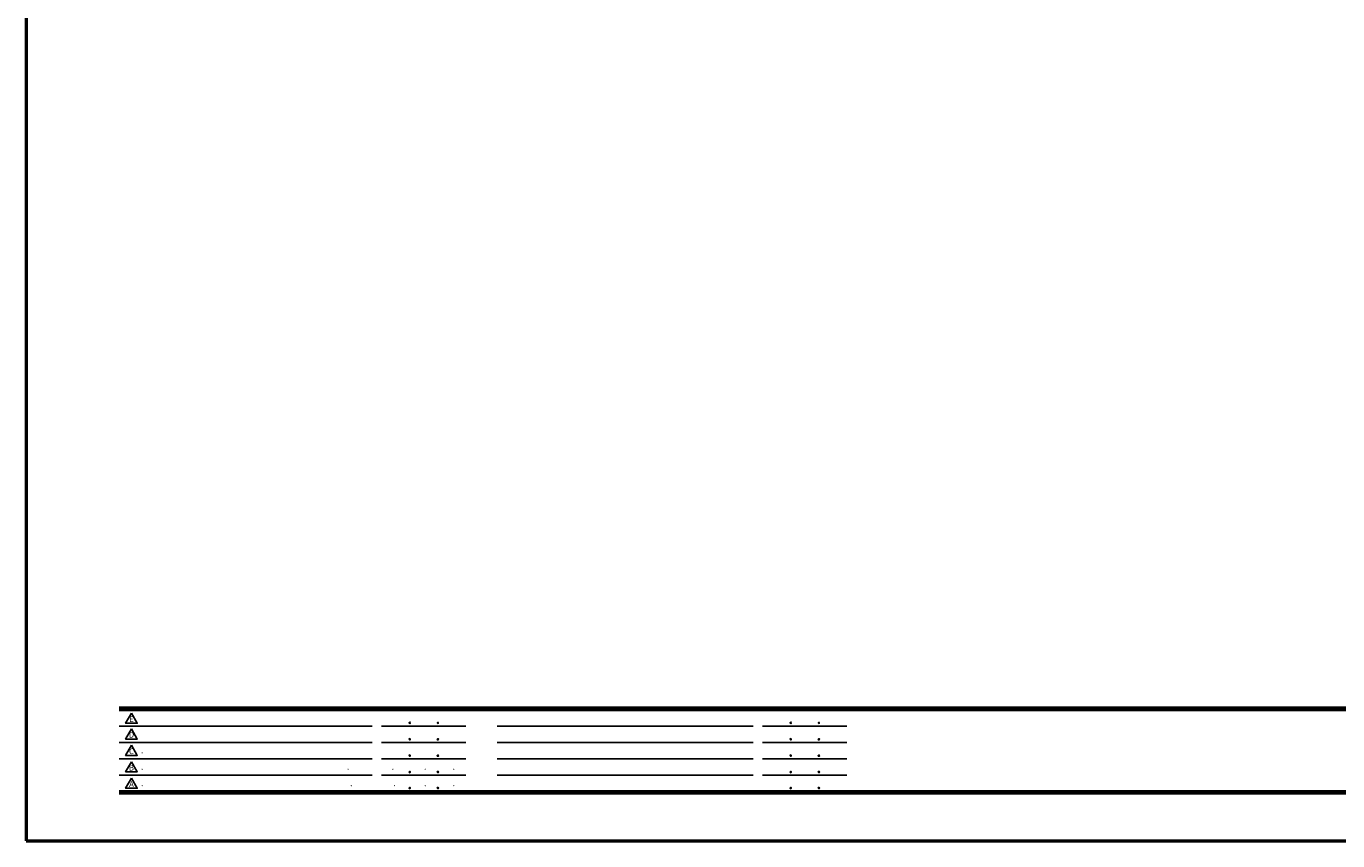
# Model space of a CAD drawing. Units: millimetres. Extents: x 214745 to 256795, y 11185 to 40885.
# Drawn here: x 214745 to 235745, y 11185 to 24224 of the extents above; entities that cross this region are included whole.
import ezdxf
from ezdxf.enums import TextEntityAlignment as Align

# ---------------------------------------------------------------- set-up
doc = ezdxf.new("R2010")
doc.units = ezdxf.units.MM
doc.header["$LTSCALE"] = 15
doc.layers.get('0').update_dxf_attribs({"lineweight": 50})
doc.layers.get('DEFPOINTS').update_dxf_attribs({"lineweight": 50})
doc.layers.add('P_5DRAWFRAME', color=104, linetype='Continuous')
doc.styles.add('BIGFONT', font='simplex.shx', dxfattribs={"bigfont": 'bigfont.shx'})

# ---------------------------------------------------------------- blocks, each defined once
blk = doc.blocks.new('DFP11')
at = {"color": 0, "linetype": 'Continuous'}
for p, q in [((29.8, 42.75), (828.5, 42.75)), ((29.8, 42.62), (828.5, 42.62)), ((29.8, 42.5), (828.5, 42.5)), ((29.8, 42.38), (31.35, 42.38)), ((545.25, 42.25), (29.8, 42.25)), ((29.8, 42.12), (828.5, 42.12)), ((29.8, 42), (828.5, 42)), ((31.35, 42.38), (828.5, 42.38)), ((29.8, 41.88), (828.5, 41.88)), ((29.8, 41.75), (828.5, 41.75)), ((122.55, 37.75), (122.8, 38)), ((122.58, 37.64), (122.92, 37.97)), ((122.58, 37.87), (122.92, 37.53)), ((122.64, 37.94), (122.99, 37.59)), ((122.64, 37.56), (122.99, 37.91)), ((122.74, 37.99), (123.04, 37.68)), ((122.74, 37.51), (123.04, 37.82)), ((122.88, 37.99), (123.04, 37.83)), ((131.55, 37.75), (131.8, 38)), ((131.58, 37.64), (131.91, 37.97)), ((131.58, 37.87), (131.91, 37.53)), ((131.64, 37.94), (131.99, 37.59)), ((131.64, 37.56), (131.99, 37.91)), ((131.73, 37.99), (132.04, 37.68)), ((131.73, 37.51), (132.04, 37.82)), ((131.88, 37.99), (132.04, 37.83)), ((244.55, 37.75), (244.8, 38)), ((244.58, 37.64), (244.92, 37.97)), ((244.58, 37.87), (244.92, 37.53)), ((244.64, 37.94), (245, 37.59)), ((244.64, 37.56), (245, 37.91)), ((244.74, 37.99), (245.04, 37.68)), ((244.74, 37.51), (245.04, 37.82)), ((244.88, 37.99), (245.04, 37.83)), ((253.55, 37.75), (253.8, 38)), ((253.58, 37.64), (253.91, 37.97)), ((253.58, 37.87), (253.91, 37.53)), ((253.64, 37.94), (253.99, 37.59)), ((253.64, 37.56), (253.99, 37.91)), ((253.73, 37.99), (254.04, 37.68)), ((253.73, 37.51), (254.04, 37.82)), ((253.88, 37.99), (254.04, 37.83)), ((29.8, 36.7), (110.8, 36.7)), ((113.8, 36.7), (140.8, 36.7)), ((122.55, 37.75), (122.8, 37.5)), ((122.88, 37.51), (123.04, 37.67)), ((131.55, 37.75), (131.8, 37.5)), ((131.88, 37.51), (132.04, 37.67)), ((150.8, 36.7), (232.8, 36.7)), ((235.8, 36.7), (262.8, 36.7)), ((244.55, 37.75), (244.8, 37.5)), ((244.88, 37.51), (245.04, 37.67)), ((253.55, 37.75), (253.8, 37.5)), ((253.88, 37.51), (254.04, 37.67)), ((29.8, 31.45), (110.8, 31.45)), ((113.8, 31.45), (140.8, 31.45)), ((122.55, 32.5), (122.8, 32.75)), ((122.55, 32.5), (122.8, 32.25)), ((122.58, 32.39), (122.92, 32.72)), ((122.58, 32.62), (122.92, 32.28)), ((122.64, 32.69), (122.99, 32.34)), ((122.64, 32.31), (122.99, 32.66)), ((122.74, 32.74), (123.04, 32.44)), ((122.74, 32.26), (123.04, 32.57)), ((122.88, 32.74), (123.04, 32.58)), ((122.88, 32.26), (123.04, 32.42)), ((131.55, 32.5), (131.8, 32.75)), ((131.55, 32.5), (131.8, 32.25)), ((131.58, 32.39), (131.91, 32.72)), ((131.58, 32.62), (131.91, 32.28)), ((131.64, 32.69), (131.99, 32.34)), ((131.64, 32.31), (131.99, 32.66)), ((131.73, 32.74), (132.04, 32.44)), ((131.73, 32.26), (132.04, 32.57)), ((131.88, 32.74), (132.04, 32.58)), ((131.88, 32.26), (132.04, 32.42)), ((150.8, 31.45), (232.8, 31.45)), ((235.8, 31.45), (262.8, 31.45)), ((244.55, 32.5), (244.8, 32.75)), ((244.55, 32.5), (244.8, 32.25)), ((244.58, 32.39), (244.92, 32.72)), ((244.58, 32.62), (244.92, 32.28)), ((244.64, 32.69), (245, 32.34)), ((244.64, 32.31), (245, 32.66)), ((244.74, 32.74), (245.04, 32.44)), ((244.74, 32.26), (245.04, 32.57)), ((244.88, 32.74), (245.04, 32.58)), ((244.88, 32.26), (245.04, 32.42)), ((253.55, 32.5), (253.8, 32.75)), ((253.55, 32.5), (253.8, 32.25)), ((253.58, 32.39), (253.91, 32.72)), ((253.58, 32.62), (253.91, 32.28)), ((253.64, 32.69), (253.99, 32.34)), ((253.64, 32.31), (253.99, 32.66)), ((253.73, 32.74), (254.04, 32.44)), ((253.73, 32.26), (254.04, 32.57)), ((253.88, 32.74), (254.04, 32.58)), ((253.88, 32.26), (254.04, 32.42)), ((110.8, 26.2), (29.8, 26.2)), ((113.8, 26.2), (140.8, 26.2)), ((122.55, 27.26), (122.8, 27.51)), ((122.55, 27.26), (122.8, 27.01)), ((122.58, 27.14), (122.92, 27.48)), ((122.58, 27.37), (122.92, 27.03)), ((122.64, 27.45), (122.99, 27.1)), ((122.64, 27.06), (122.99, 27.41)), ((122.74, 27.5), (123.04, 27.19)), ((122.74, 27.01), (123.04, 27.32)), ((122.88, 27.49), (123.04, 27.33)), ((122.88, 27.02), (123.04, 27.18)), ((131.55, 27.26), (131.8, 27.51)), ((131.55, 27.26), (131.8, 27.01)), ((131.58, 27.14), (131.91, 27.48)), ((131.58, 27.37), (131.91, 27.03)), ((131.64, 27.45), (131.99, 27.1)), ((131.64, 27.06), (131.99, 27.41)), ((131.73, 27.5), (132.04, 27.19)), ((131.73, 27.01), (132.04, 27.32)), ((131.88, 27.49), (132.04, 27.33)), ((131.88, 27.02), (132.04, 27.18)), ((150.8, 26.2), (232.8, 26.2)), ((235.8, 26.2), (262.8, 26.2)), ((244.55, 27.26), (244.8, 27.51)), ((244.55, 27.26), (244.8, 27.01)), ((244.58, 27.14), (244.92, 27.48)), ((244.58, 27.37), (244.92, 27.03)), ((244.64, 27.45), (245, 27.1)), ((244.64, 27.06), (245, 27.41)), ((244.74, 27.5), (245.04, 27.19)), ((244.74, 27.01), (245.04, 27.32)), ((244.88, 27.49), (245.04, 27.33)), ((244.88, 27.02), (245.04, 27.18)), ((253.55, 27.26), (253.8, 27.51)), ((253.55, 27.26), (253.8, 27.01)), ((253.58, 27.14), (253.91, 27.48)), ((253.58, 27.37), (253.91, 27.03)), ((253.64, 27.45), (253.99, 27.1)), ((253.64, 27.06), (253.99, 27.41)), ((253.73, 27.5), (254.04, 27.19)), ((253.73, 27.01), (254.04, 27.32)), ((253.88, 27.49), (254.04, 27.33)), ((253.88, 27.02), (254.04, 27.18)), ((122.55, 22), (122.8, 22.25)), ((122.55, 22), (122.8, 21.75)), ((122.58, 21.88), (122.92, 22.22)), ((122.58, 22.11), (122.92, 21.78)), ((122.64, 22.19), (122.99, 21.84)), ((122.64, 21.81), (122.99, 22.16)), ((122.74, 22.24), (123.04, 21.93)), ((122.74, 21.76), (123.04, 22.06)), ((122.88, 22.24), (123.04, 22.08)), ((122.88, 21.76), (123.04, 21.92)), ((131.55, 22), (131.8, 22.25)), ((131.55, 22), (131.8, 21.75)), ((131.58, 21.88), (131.91, 22.22)), ((131.58, 22.11), (131.91, 21.78)), ((131.64, 22.19), (131.99, 21.84)), ((131.64, 21.81), (131.99, 22.16)), ((131.73, 22.24), (132.04, 21.93)), ((131.73, 21.76), (132.04, 22.06)), ((131.88, 22.24), (132.04, 22.08)), ((131.88, 21.76), (132.04, 21.92)), ((244.55, 22), (244.8, 22.25)), ((244.55, 22), (244.8, 21.75)), ((244.58, 21.88), (244.92, 22.22)), ((244.58, 22.11), (244.92, 21.78)), ((244.64, 22.19), (245, 21.84)), ((244.64, 21.81), (245, 22.16)), ((244.74, 22.24), (245.04, 21.93)), ((244.74, 21.76), (245.04, 22.06)), ((244.88, 22.24), (245.04, 22.08)), ((244.88, 21.76), (245.04, 21.92)), ((253.55, 22), (253.8, 22.25)), ((253.55, 22), (253.8, 21.75)), ((253.58, 21.88), (253.91, 22.22)), ((253.58, 22.11), (253.91, 21.78)), ((253.64, 22.19), (253.99, 21.84)), ((253.64, 21.81), (253.99, 22.16)), ((253.73, 22.24), (254.04, 21.93)), ((253.73, 21.76), (254.04, 22.06)), ((253.88, 22.24), (254.04, 22.08)), ((253.88, 21.76), (254.04, 21.92)), ((29.8, 20.95), (110.8, 20.95)), ((113.8, 20.95), (140.8, 20.95)), ((122.55, 16.87), (122.8, 17.12)), ((122.55, 16.87), (122.8, 16.62)), ((122.58, 16.76), (122.92, 17.1)), ((122.58, 16.99), (122.92, 16.65)), ((122.64, 17.07), (122.99, 16.71)), ((122.64, 16.68), (122.99, 17.03)), ((122.74, 17.11), (123.04, 16.81)), ((122.74, 16.63), (123.04, 16.94)), ((122.88, 17.11), (123.04, 16.95)), ((131.55, 16.87), (131.8, 17.12)), ((131.55, 16.87), (131.8, 16.62)), ((131.58, 16.76), (131.91, 17.1)), ((131.58, 16.99), (131.91, 16.65)), ((131.64, 17.07), (131.99, 16.71)), ((131.64, 16.68), (131.99, 17.03)), ((131.73, 17.11), (132.04, 16.81)), ((131.73, 16.63), (132.04, 16.94)), ((131.88, 17.11), (132.04, 16.95)), ((150.8, 20.95), (232.8, 20.95)), ((235.8, 20.95), (262.8, 20.95)), ((244.55, 16.87), (244.8, 17.12)), ((244.55, 16.87), (244.8, 16.62)), ((244.58, 16.76), (244.92, 17.1)), ((244.58, 16.99), (244.92, 16.65)), ((244.64, 17.07), (245, 16.71)), ((244.64, 16.68), (245, 17.03)), ((244.74, 17.11), (245.04, 16.81)), ((244.74, 16.63), (245.04, 16.94)), ((244.88, 17.11), (245.04, 16.95)), ((253.55, 16.87), (253.8, 17.12)), ((253.55, 16.87), (253.8, 16.62)), ((253.58, 16.76), (253.91, 17.1)), ((253.58, 16.99), (253.91, 16.65)), ((253.64, 17.07), (253.99, 16.71)), ((253.64, 16.68), (253.99, 17.03)), ((253.73, 17.11), (254.04, 16.81)), ((253.73, 16.63), (254.04, 16.94)), ((253.88, 17.11), (254.04, 16.95)), ((29.8, 16), (828.5, 16)), ((29.8, 15.88), (828.5, 15.88)), ((29.8, 15.75), (828.5, 15.75)), ((29.8, 15.62), (721, 15.62)), ((828.5, 15.5), (29.8, 15.5)), ((31.35, 15.38), (29.8, 15.38)), ((545.15, 15.25), (29.8, 15.25)), ((29.8, 15.12), (828.5, 15.12)), ((29.8, 15), (828.5, 15)), ((569.5, 15.38), (31.35, 15.38)), ((122.88, 16.64), (123.04, 16.8)), ((131.88, 16.64), (132.04, 16.8)), ((244.88, 16.64), (245.04, 16.8)), ((253.88, 16.64), (254.04, 16.8))]:
    blk.add_line(p, q, dxfattribs=at)
at = {"linetype": 'ByBlock'}
for points in [[(33.69, 40.87), (31.82, 37.63), (35.56, 37.63)], [(33.69, 35.82), (31.82, 32.58), (35.56, 32.58)], [(33.69, 30.57), (31.82, 27.33), (35.56, 27.33)], [(33.69, 25.32), (31.82, 22.08), (35.56, 22.08)], [(33.69, 20.07), (31.82, 16.83), (35.56, 16.83)]]:
    blk.add_lwpolyline(points, close=True, dxfattribs=at)
at = {"layer": 'DEFPOINTS', "color": 0, "linetype": 'Continuous'}
for p, q in [((0, 594), (0, 0)), ((0, 0), (841, 0))]:
    blk.add_line(p, q, dxfattribs=at)
at = {"linetype": 'ByBlock', "style": 'BIGFONT'}
for s, p in [('E', (33.69, 38.71)), ('D', (33.69, 33.66)), ('C', (33.69, 28.41)), ('B', (33.69, 23.16)), ('A', (33.69, 17.91))]:
    blk.add_text(s, height=1.8, dxfattribs=at).set_placement(p, align=Align.MIDDLE)
at = {"color": 83, "ltscale": 0.5, "style": 'BIGFONT', "flags": 8}
for tag, p in [('REV05', (36.72, 37.66)), ('REV04', (36.72, 32.61)), ('REV09', (152.1, 32.44)), ('REV03', (36.72, 27.36)), ('REV08', (152.1, 27.19)), ('REV02', (36.72, 22.11)), ('REV07', (152.1, 21.94)), ('REV01', (36.72, 16.86)), ('REV06', (152.1, 16.69))]:
    blk.add_attdef(tag, text='', height=2, dxfattribs=at).set_placement(p, align=Align.BOTTOM_LEFT)
for tag, p in [('REVD5', (104.1, 37.66)), ('R5D', (118.66, 37.66)), ('R5C', (127.78, 37.66)), ('R5A', (136.91, 37.66)), ('REVD4', (104.1, 32.61)), ('R4D', (118.66, 32.61)), ('R4C', (127.78, 32.61)), ('R4A', (136.91, 32.61)), ('REVD9', (226.1, 32.61)), ('R9D', (240.66, 32.61)), ('R9C', (249.78, 32.61)), ('R9A', (258.91, 32.61)), ('REVD3', (104.1, 27.36)), ('R3D', (118.66, 27.36)), ('R3C', (127.78, 27.36)), ('R3A', (136.91, 27.36)), ('REVD8', (226.1, 27.36)), ('R8D', (240.66, 27.36)), ('R8C', (249.78, 27.36)), ('R8A', (258.91, 27.36)), ('REVD2', (104.1, 22.11)), ('R2D', (118.66, 22.11)), ('R2C', (127.78, 22.11)), ('R2A', (136.91, 22.11)), ('REVD7', (226.1, 22.11)), ('R7D', (240.66, 22.11)), ('R7C', (249.78, 22.11)), ('R7A', (258.91, 22.11)), ('REVD1', (104.1, 16.86)), ('R1D', (118.66, 16.86)), ('R1C', (127.78, 16.86)), ('R1A', (136.91, 16.86)), ('REVD6', (226.1, 16.86)), ('R6D', (240.66, 16.86)), ('R6C', (249.78, 16.86)), ('R6A', (258.91, 16.86))]:
    blk.add_attdef(tag, text='', height=2, dxfattribs=at).set_placement(p, align=Align.BOTTOM_CENTER)
at = {"color": 83, "ltscale": 0.5, "style": 'BIGFONT'}
for tag, height, p in [('PROJECT1', 4, (676.07, 35.51)), ('DATE', 3, (752.02, 35.02)), ('SCALE', 3, (791.34, 34.81)), ('PROJECT2', 4, (676.89, 26.29)), ('PROJECT3', 4, (676.89, 17.6)), ('DWGNO', 3, (762.5, 18.49))]:
    blk.add_attdef(tag, text='', height=height, dxfattribs=at).set_placement(p, align=Align.BOTTOM_CENTER)

msp = doc.modelspace()

# ---------------------------------------------------------------- block references
at = {"layer": 'P_5DRAWFRAME'}
ref = msp.add_blockref('DFP11', (214745.45, 11184.54), dxfattribs=dict(at, xscale=50, yscale=50, zscale=50))
ref.add_attrib('REV01', '.', dxfattribs={"layer": '0', "color": 83, "ltscale": 0.5, "height": 100, "style": 'BIGFONT', "flags": 8}).set_placement((216581.68, 12027.49), align=Align.BOTTOM_LEFT)
ref.add_attrib('REVD1', '.', dxfattribs={"layer": '0', "color": 83, "ltscale": 0.5, "height": 100, "style": 'BIGFONT', "flags": 8}).set_placement((219950.65, 12027.49), align=Align.BOTTOM_CENTER)
ref.add_attrib('R1D', '.', dxfattribs={"layer": '0', "color": 83, "ltscale": 0.5, "height": 100, "style": 'BIGFONT', "flags": 8}).set_placement((220643.07, 12027.49), align=Align.BOTTOM_CENTER)
ref.add_attrib('R1C', '.', dxfattribs={"layer": '0', "color": 83, "ltscale": 0.5, "height": 100, "style": 'BIGFONT', "flags": 8}).set_placement((221134.55, 12027.49), align=Align.BOTTOM_CENTER)
ref.add_attrib('R1A', '.', dxfattribs={"layer": '0', "color": 83, "ltscale": 0.5, "height": 100, "style": 'BIGFONT', "flags": 8}).set_placement((221590.8, 12027.49), align=Align.BOTTOM_CENTER)
ref.add_attrib('REV02', '.', dxfattribs={"layer": '0', "color": 83, "ltscale": 0.5, "height": 100, "style": 'BIGFONT', "flags": 8}).set_placement((216581.68, 12289.99), align=Align.BOTTOM_LEFT)
ref.add_attrib('REVD2', '.', dxfattribs={"layer": '0', "color": 83, "ltscale": 0.5, "height": 100, "style": 'BIGFONT', "flags": 8}).set_placement((219898.35, 12289.99), align=Align.BOTTOM_CENTER)
ref.add_attrib('R2D', '.', dxfattribs={"layer": '0', "color": 83, "ltscale": 0.5, "height": 100, "style": 'BIGFONT', "flags": 8}).set_placement((220615.69, 12289.99), align=Align.BOTTOM_CENTER)
ref.add_attrib('R2C', '.', dxfattribs={"layer": '0', "color": 83, "ltscale": 0.5, "height": 100, "style": 'BIGFONT', "flags": 8}).set_placement((221134.55, 12289.99), align=Align.BOTTOM_CENTER)
ref.add_attrib('R2A', '.', dxfattribs={"layer": '0', "color": 83, "ltscale": 0.5, "height": 100, "style": 'BIGFONT', "flags": 8}).set_placement((221590.8, 12289.99), align=Align.BOTTOM_CENTER)
ref.add_attrib('REV03', '.', dxfattribs={"layer": '0', "color": 83, "ltscale": 0.5, "height": 100, "style": 'BIGFONT', "flags": 8}).set_placement((216581.68, 12552.49), align=Align.BOTTOM_LEFT)

doc.saveas('drawing.dxf')
